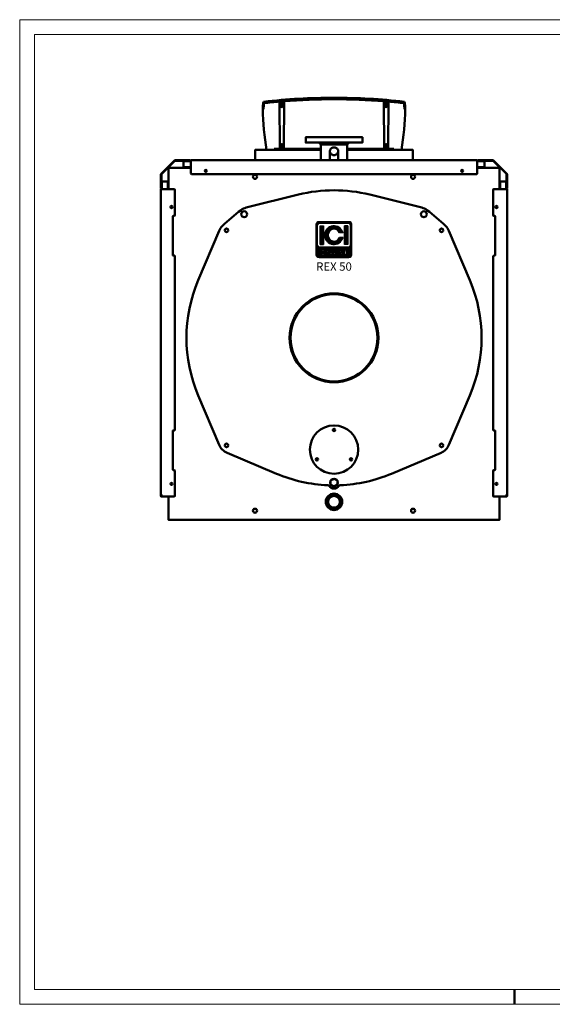
# Model space of a CAD drawing. Units: millimetres. Extents: x 7963 to 13621, y -5224 to -1922.
# Drawn here: x 7963 to 9749, y -5224 to -1922 of the extents above; entities that cross this region are included whole.
import ezdxf
from ezdxf.enums import TextEntityAlignment as Align

# ---------------------------------------------------------------- set-up
doc = ezdxf.new("R2010")
doc.units = ezdxf.units.MM
doc.header["$LTSCALE"] = 10
doc.layers.add('AM_0', color=7, linetype='Continuous', lineweight=50)
doc.layers.add('AM_BOR', color=7, linetype='Continuous', lineweight=50)
doc.layers.add('LOGO', color=140, linetype='Continuous')
doc.styles.add('NOME-CALDAIA', font='swissk.ttf')
pattern_1 = [(90, (-1658.8394, -3735.8712), (-0.635, 1e-16), [])]

# ---------------------------------------------------------------- blocks, each defined once
blk = doc.blocks.new('LOGO_CON_NOME')
at = {"layer": 'LOGO'}
h = blk.add_hatch(dxfattribs=at)
h.set_pattern_fill('ANSI31', color=256, scale=0.2, angle=45, style=0)
h.set_pattern_definition(pattern_1)
h.paths.add_polyline_path([(-60, -53.8, 0.414214), (-50, -63.8), (50, -63.8, 0.414214), (60, -53.8), (60, 46.2, 0.414214), (50, 56.2), (-50, 56.2, 0.414214), (-60, 46.2)])
h.paths.add_polyline_path([(-29.5, -43.7), (-34, -43.7, 3.300431), (-34, -48.8), (-29.5, -48.8, -6.674225)], flags=16)
h.paths.add_polyline_path([(-50, -28.8, -0.414214), (-55, -23.8), (-55, 46.2, -0.414214), (-50, 51.2), (50, 51.2, -0.414214), (55, 46.2), (55, -23.8, -0.414214), (50, -28.8)], flags=16)
h.paths.add_polyline_path([(-46.3, -20), (-46.3, 42.5), (-35, 42.5), (-35, -20)], flags=0)
h.paths.add_polyline_path([(-22.2, -37.1), (-13.4, -54.8), (-12.7, -54.8), (-12.7, -37.7), (-8.7, -37.7), (-8.7, -50.8), (-1.6, -50.8), (-1.6, -54.8), (-12.7, -54.8), (-12.7, -54.8), (-13.4, -54.8), (-13.4, -54.8), (-17.9, -54.8), (-19.4, -51.8), (-25.1, -51.8), (-26.6, -54.8), (-31.1, -54.8)], flags=16)
h.paths.add_polyline_path([(-23.9, -48.3), (-22.2, -45), (-20.6, -48.3)], flags=0)
h.paths.add_polyline_path([(30.2, 19.4), (18.3, 19.4, 4.710802), (18.3, 3.1), (30.2, 3.1, -7.560035)], flags=0)
h.paths.add_polyline_path([(-0.6, -37.7), (4.9, -37.7, -1.003787), (4.9, -54.8), (-0.6, -54.8)], flags=16)
h.paths.add_polyline_path([(3.4, -41.7), (4.9, -41.7, -1.000184), (4.9, -50.8), (3.4, -50.8)], flags=0)
h.paths.add_polyline_path([(11.7, -54.8), (20.6, -37.1), (29.4, -54.8), (30.1, -54.8), (30.1, -37.7), (34.2, -37.7), (34.2, -54.8), (30.1, -54.8), (30.1, -54.8), (29.4, -54.8), (29.4, -54.8), (24.9, -54.8), (23.4, -51.8), (17.7, -51.8), (16.2, -54.8)], flags=16)
h.paths.add_polyline_path([(18.9, -48.3), (20.6, -45), (22.2, -48.3)], flags=0)
h.paths.add_polyline_path([(35.7, -37.7), (46.3, -37.7), (46.3, -41.7), (39.7, -41.7), (39.7, -44.2), (46.3, -44.2), (46.3, -48.3), (39.7, -48.3), (39.7, -50.8), (46.3, -50.8), (46.3, -54.8), (35.7, -54.8)], flags=16)
h.paths.add_polyline_path([(35, -20), (35, 42.5), (46.2, 42.5), (46.2, -20)], flags=0)
h.paths.add_polyline_path([(-23.9, -48.3), (-20.6, -48.3), (-22.2, -45)], flags=0)
h.paths.add_polyline_path([(4.9, -41.7), (3.4, -41.7), (3.4, -50.8), (4.9, -50.8, 0.999816)], flags=0)
h.paths.add_polyline_path([(20.6, -45), (18.9, -48.3), (22.2, -48.3)], flags=0)
h = blk.add_hatch(dxfattribs=at)
h.set_pattern_fill('ANSI31', color=256, scale=0.2, angle=45, style=0)
h.set_pattern_definition(pattern_1)
h.paths.add_polyline_path([(-35, 42.5), (-46.3, 42.5), (-46.3, -20), (-35, -20)])
h.paths.add_polyline_path([(18.3, 19.4), (30.2, 19.4, 7.560035), (30.2, 3.1), (18.3, 3.1, -4.710802)])
h.paths.add_polyline_path([(46.2, 42.5), (35, 42.5), (35, -20), (46.2, -20)])
h = blk.add_hatch(dxfattribs=at)
h.set_pattern_fill('ANSI31', color=256, scale=0.2, angle=45, style=0)
h.set_pattern_definition(pattern_1)
h.paths.add_polyline_path([(-22.2, -45), (-23.9, -48.3), (-20.6, -48.3)])
h.paths.add_polyline_path([(18.9, -48.3), (22.2, -48.3), (20.6, -45)])
h.paths.add_polyline_path([(4.9, -41.7), (3.4, -41.7), (3.4, -50.8), (4.9, -50.8, 0.999816)])
for p, q in [((-60, -53.8), (-60, 46.2)), ((-55, -23.8), (-55, 46.2)), ((50, 56.2), (-50, 56.2)), ((-50, 51.2), (50, 51.2)), ((-46.3, 42.5), (-35, 42.5)), ((-46.3, 42.5), (-46.3, -20)), ((-35, 42.5), (-35, -20)), ((46.2, 42.5), (35, 42.5)), ((35, 42.5), (35, -20)), ((46.2, 42.5), (46.2, -20)), ((55, -23.8), (55, 46.2)), ((60, -53.8), (60, 46.2)), ((30.2, 19.4), (18.3, 19.4)), ((30.2, 3.1), (18.3, 3.1)), ((50, -28.8), (-50, -28.8)), ((-46.3, -20), (-35, -20)), ((46.2, -20), (35, -20)), ((-50, -63.8), (50, -63.8)), ((-29.5, -43.7), (-34, -43.7)), ((-34, -48.8), (-29.5, -48.8)), ((-31.1, -54.8), (-22.2, -37.1)), ((-26.6, -54.8), (-31.1, -54.8)), ((-25.1, -51.8), (-26.6, -54.8)), ((-19.4, -51.8), (-25.1, -51.8)), ((-22.2, -45), (-23.9, -48.3)), ((-23.9, -48.3), (-20.6, -48.3)), ((-22.2, -37.1), (-13.4, -54.8)), ((-22.2, -45), (-20.6, -48.3)), ((-17.9, -54.8), (-19.4, -51.8)), ((-13.4, -54.8), (-17.9, -54.8)), ((-12.7, -54.8), (-13.4, -54.8)), ((-12.7, -54.8), (-12.7, -37.7)), ((-12.7, -37.7), (-8.7, -37.7)), ((-1.6, -54.8), (-12.7, -54.8)), ((-8.7, -37.7), (-8.7, -50.8)), ((-8.7, -50.8), (-1.6, -50.8)), ((-1.6, -50.8), (-1.6, -54.8)), ((-0.6, -54.8), (-0.6, -37.7)), ((-0.6, -37.7), (4.9, -37.7)), ((4.9, -54.8), (-0.6, -54.8)), ((3.4, -41.7), (3.4, -50.8)), ((4.9, -41.7), (3.4, -41.7)), ((3.4, -50.8), (4.9, -50.8)), ((11.7, -54.8), (20.6, -37.1)), ((16.2, -54.8), (11.7, -54.8)), ((17.7, -51.8), (16.2, -54.8)), ((23.4, -51.8), (17.7, -51.8)), ((20.6, -45), (18.9, -48.3)), ((18.9, -48.3), (22.2, -48.3)), ((20.6, -37.1), (29.4, -54.8)), ((20.6, -45), (22.2, -48.3)), ((24.9, -54.8), (23.4, -51.8)), ((29.4, -54.8), (24.9, -54.8)), ((30.1, -54.8), (29.4, -54.8)), ((30.1, -54.8), (30.1, -37.7)), ((30.1, -37.7), (34.2, -37.7)), ((34.2, -54.8), (30.1, -54.8)), ((34.2, -37.7), (34.2, -54.8)), ((35.7, -54.8), (35.7, -37.7)), ((35.7, -37.7), (46.3, -37.7)), ((46.3, -54.8), (35.7, -54.8)), ((39.7, -41.7), (39.7, -44.2)), ((46.3, -41.7), (39.7, -41.7)), ((39.7, -44.2), (46.3, -44.2)), ((39.7, -48.3), (39.7, -50.8)), ((46.3, -48.3), (39.7, -48.3)), ((39.7, -50.8), (46.3, -50.8)), ((46.3, -37.7), (46.3, -41.7)), ((46.3, -44.2), (46.3, -48.3)), ((46.3, -50.8), (46.3, -54.8))]:
    blk.add_line(p, q, dxfattribs=at)
for points in [[(-22.2, -45), (-23.9, -48.3), (-20.6, -48.3)], [(20.6, -45), (18.9, -48.3), (22.2, -48.3)]]:
    blk.add_lwpolyline(points, close=True, dxfattribs=at)
blk.add_lwpolyline([(4.9, -41.7), (3.4, -41.7), (3.4, -50.8), (4.9, -50.8, 0.999816)], format="xyb", close=True, dxfattribs=at)
for centre, radius, start, end in [((-50, 46.2), 10, 90, 180), ((-50, 46.2), 5, 90, 180), ((0, 11.2), 31.3, 15.0701, 344.9299), ((50, 46.2), 10, 0, 90), ((50, 46.2), 5, 0, 90), ((0, 11.2), 20, 23.9695, 336.0305), ((-50, -23.8), 5, 180, 270), ((50, -23.8), 5, 270, 0), ((-50, -53.8), 10, 180, 270), ((-37.7, -46.3), 8.58, 17.0425, 342.9575), ((-37.7, -46.3), 4.53, 33.7126, 326.2874), ((4.9, -46.3), 8.55, 269.9998, 90), ((4.9, -46.3), 4.52, 269.9894, 90.0106), ((50, -53.8), 10, 270, 0)]:
    blk.add_arc(centre, radius, start, end, dxfattribs=at)
at = {"layer": 'AM_0', "style": 'NOME-CALDAIA'}
blk.add_text('REX 50', height=28, dxfattribs=at).set_placement((0, -97.7), align=Align.MIDDLE)
blk = doc.blocks.new('P-REX 50')
at = {"layer": 'AM_0'}
for p, q in [((-182, 1244.1), (-182.5, 1402.4)), ((-177.5, 1386.6), (-177.5, 1405.4)), ((-172.5, 1405.8), (-172.5, 1386.6)), ((-167.5, 1403.7), (-168, 1244.1)), ((167.5, 1403.7), (168, 1244.1)), ((172.5, 1405.8), (172.5, 1386.6)), ((177.5, 1386.6), (177.5, 1405.4)), ((182, 1244.1), (182.5, 1402.4)), ((-236.5, 1377.1), (-239, 1377.1)), ((236.5, 1377.1), (239, 1377.1)), ((-177.5, 1257.2), (-177.5, 1244.1)), ((-172.5, 1244.1), (-172.5, 1257.2)), ((-80, 1265), (80, 1265)), ((-50.4, 1265), (-44.5, 1259)), ((-44.5, 1205.5), (-44.5, 1259)), ((-44.5, 1259), (44.4, 1259)), ((44.4, 1205.5), (44.4, 1259)), ((50.5, 1265), (44.4, 1259)), ((172.5, 1244.1), (172.5, 1257.2)), ((177.5, 1257.2), (177.5, 1244.1)), ((-264.8, 1238.3), (-264.8, 1239.3)), ((-264.8, 1238.3), (-264, 1238.3)), ((-264.8, 1238.3), (-264.8, 1206.3)), ((-264, 1240.1), (-263, 1240.1)), ((-264, 1238.3), (-264, 1239.3)), ((-264, 1239.3), (-263, 1239.3)), ((-264, 1238.3), (-264, 1206.3)), ((-264, 1238.3), (-264, 1206.3)), ((-44.5, 1240.1), (-263, 1240.1)), ((-263, 1240.1), (-263, 1239.3)), ((-200.2, 1240.1), (-226.7, 1240.1)), ((-200.2, 1244.1), (-200.2, 1240.1)), ((-200.2, 1244.1), (-44.5, 1244.1)), ((-177.5, 1246.6), (-172.5, 1246.6)), ((-14, 1235.9), (-14, 1208.8)), ((14, 1208.8), (14, 1235.9)), ((263, 1240.1), (44.4, 1240.1)), ((44.4, 1244.1), (200.2, 1244.1)), ((172.5, 1246.6), (177.5, 1246.6)), ((200.2, 1244.1), (200.2, 1240.1)), ((263, 1239.3), (263, 1240.1)), ((263, 1240.1), (264, 1240.1)), ((263, 1239.3), (264, 1239.3)), ((264, 1239.3), (264, 1238.3)), ((264, 1206.3), (264, 1238.3)), ((264, 1238.3), (264.8, 1238.3)), ((264, 1238.3), (264, 1206.4)), ((264.8, 1239.3), (264.8, 1238.3)), ((264.8, 1238.3), (264.8, 1206.4)), ((-578, 1162.6), (-537.6, 1203)), ((-576.9, 1161.5), (-536.5, 1201.9)), ((-531.6, 1205.5), (-482, 1205.5)), ((-531.6, 1204), (-482, 1204)), ((-505, 1204), (-505, 1202.5)), ((-480, 1202.5), (-505, 1202.5)), ((-505, 1202.5), (-505, 1202.5)), ((-505, 1202.5), (-505, 1184)), ((-482, 1204), (-482, 1205.5)), ((-480, 1204), (-482, 1204)), ((-480, 1205.5), (480, 1205.5)), ((-480, 1205.5), (-480, 1204)), ((-480, 1161), (-480, 1204)), ((-264.8, 1205.5), (-264.8, 1206.3)), ((-264.8, 1205.5), (-264, 1205.5)), ((-264, 1206.3), (-264.6, 1205.7)), ((-264, 1206.3), (-264, 1205.7)), ((264, 1205.7), (264, 1206.3)), ((264, 1205.6), (264, 1205.5)), ((264, 1205.5), (264.8, 1205.5)), ((264.8, 1206.4), (264.8, 1205.5)), ((480, 1204), (480, 1205.5)), ((482, 1204), (480, 1204)), ((480, 1161), (480, 1204)), ((505, 1202.5), (480, 1202.5)), ((531.6, 1205.5), (482, 1205.5)), ((482, 1204), (482, 1205.5)), ((531.6, 1204), (482, 1204)), ((505, 1204), (505, 1202.5)), ((505, 1202.5), (505, 1202.5)), ((505, 1202.5), (505, 1184)), ((576.9, 1161.5), (536.5, 1201.9)), ((578, 1162.6), (537.6, 1203)), ((-580.5, 1111), (-580.5, 1156.6)), ((-579, 1111), (-579, 1156.6)), ((-555, 1109), (-555, 1177.5)), ((-552.5, 1180), (-480, 1180)), ((-505, 1184), (-505, 1182.5)), ((-480, 1182.5), (-505, 1182.5)), ((-482, 1182.5), (-482, 1180)), ((-478, 1159), (478, 1159)), ((505, 1182.5), (480, 1182.5)), ((480, 1180), (552.5, 1180)), ((482, 1182.5), (482, 1180)), ((505, 1184), (505, 1184)), ((505, 1182.5), (505, 1184)), ((555, 1177.5), (555, 1109)), ((579, 1111), (579, 1156.6)), ((580.5, 1111), (580.5, 1156.6)), ((-579, 1134), (-577.5, 1134)), ((-577.5, 1134), (-577.5, 1109)), ((-577.5, 1134), (-577.5, 1134)), ((-577.5, 1134), (-559, 1134)), ((-557.5, 1134), (-559, 1134)), ((-557.5, 1134), (-557.5, 1109)), ((557.5, 1134), (557.5, 1109)), ((557.5, 1134), (559, 1134)), ((559, 1134), (577.5, 1134)), ((577.5, 1134), (579, 1134)), ((577.5, 1109), (577.5, 1134)), ((577.5, 1134), (577.5, 1134)), ((-579, 1111), (-580.5, 1111)), ((-580.5, 84), (-580.5, 1109)), ((-579, 1109), (-580.5, 1109)), ((-579, 1111), (-579, 1109)), ((-536, 1109), (-579, 1109)), ((-555, 1111), (-557.5, 1111)), ((-534, 1021), (-534, 1107)), ((-119.6, 1090.3), (-294.2, 1046.8)), ((119.6, 1090.3), (294.2, 1046.8)), ((534, 1021), (534, 1107)), ((536, 1109), (579, 1109)), ((555, 1111), (557.5, 1111)), ((579, 1111), (580.5, 1111)), ((579, 1109), (579, 1111)), ((579, 1109), (580.5, 1109)), ((580.5, 84), (580.5, 1109)), ((-541, 1017), (-541, 888)), ((-536, 1019), (-539, 1019)), ((539, 1019), (536, 1019)), ((541, 888), (541, 1017)), ((-385.4, 968.9), (-455.7, 803.3)), ((385.4, 968.9), (455.7, 803.3)), ((-539, 886), (-536, 886)), ((-534, 301.5), (-534, 884)), ((534, 301.5), (534, 884)), ((536, 886), (539, 886)), ((-455.7, 416.7), (-385.4, 251.1)), ((385.4, 251.1), (455.7, 416.7)), ((-541, 297.5), (-541, 168.5)), ((-536, 299.5), (-539, 299.5)), ((539, 299.5), (536, 299.5)), ((541, 168.5), (541, 297.5)), ((-358.9, 224.6), (-193.3, 154.3)), ((193.3, 154.3), (358.9, 224.6)), ((-539, 166.5), (-536, 166.5)), ((536, 166.5), (539, 166.5)), ((-534, 79.5), (-534, 164.5)), ((534, 79.5), (534, 164.5)), ((-580.5, 84), (-579, 84)), ((-580.5, 79), (-580.5, 84)), ((-579, 84), (-579, 79.5)), ((-579, 79), (-579, 84)), ((-579, 79), (-578.9, 79)), ((-579, 77.5), (-577, 77.5)), ((-577, 77.5), (-536, 77.5)), ((-555, 1), (-555, 77.5)), ((536, 77.5), (577, 77.5)), ((555, 77.5), (555, 1)), ((579, 77.5), (577, 77.5)), ((579, 79), (578.9, 79)), ((579, 79.5), (579, 84)), ((580.5, 84), (579, 84)), ((579, 79), (579, 84)), ((580.5, 79), (580.5, 84)), ((-555, 0), (-555, 1)), ((-554, 0), (-555, 0)), ((554, 0), (-554, 0)), ((554, 0), (555, 0)), ((555, 0), (555, 1))]:
    blk.add_line(p, q, dxfattribs=at)
blk.add_lwpolyline([(50.5, 1265), (95, 1265), (95, 1283), (-95, 1283), (-95, 1265), (-50.4, 1265)], dxfattribs=at)
at = {"layer": 'AM_0', "flags": 128}
blk.add_lwpolyline([(0, 1249), (-2.2, 1248.8), (-4.4, 1248.3), (-6.5, 1247.5), (-8.4, 1246.3), (-10.1, 1245), (-11.5, 1243.3), (-12.6, 1241.5), (-13.4, 1239.5), (-13.9, 1237.5), (-14, 1235.4), (-13.7, 1233.3), (-13.1, 1231.3), (-12.1, 1229.4), (-10.8, 1227.6), (-9.3, 1226.1), (-7.5, 1224.8), (-5.5, 1223.9), (-3.4, 1223.2), (-1.1, 1222.9), (1.1, 1222.9), (3.4, 1223.2), (5.5, 1223.9), (7.5, 1224.8), (9.3, 1226.1), (10.8, 1227.6), (12.1, 1229.4), (13.1, 1231.3), (13.7, 1233.3), (14, 1235.4), (13.9, 1237.5), (13.4, 1239.5), (12.6, 1241.5), (11.5, 1243.3), (10.1, 1245), (8.4, 1246.3), (6.5, 1247.5), (4.4, 1248.3), (2.2, 1248.8), (0, 1249)], dxfattribs=at)
at = {"layer": 'AM_0'}
blk.add_lwpolyline([(11.3, 131), (0, 137.5), (-11.3, 131), (-11.3, 118), (0, 111.5), (11.3, 118)], close=True, dxfattribs=at)
for centre, radius in [((-430, 1170), 3.5), ((-265, 1150), 6.75), ((-265, 1150), 6.75), ((265, 1150), 6.75), ((265, 1150), 6.75), ((430, 1170), 3.5), ((-545, 1049), 3.5), ((-301.3, 1024.6), 10), ((301.3, 1024.6), 10), ((545, 1049), 3.5), ((-360.6, 970.6), 6.15), ((360.6, 970.6), 6.15), ((0, 610), 149), ((0, 610), 146), ((0, 235), 81), ((0, 301), 4), ((-360.6, 249.4), 6.15), ((360.6, 249.4), 6.15), ((-57.2, 202), 4), ((57.2, 202), 4), ((0, 124.5), 13), ((-545, 120), 3.5), ((545, 120), 3.5), ((0, 60), 27.5), ((0, 60), 24.2), ((0, 60), 19.6), ((-265, 30), 6.75), ((265, 30), 6.75)]:
    blk.add_circle(centre, radius, dxfattribs=at)
for centre, radius, start, end in [((-132.9, 1377), 106.1, 166.3457, 179.9688), ((-132.9, 1377), 103.6, 167.3085, 179.9688), ((-6.2, -621.3), 2036.4, 89.826, 96.4799), ((-6.2, -621.3), 2031.4, 94.979, 96.4537), ((-6.2, -621.3), 2033.9, 89.826, 96.4303), ((-6.2, -621.3), 2031.4, 89.826, 94.555), ((6.2, -621.3), 2036.4, 83.5201, 90.174), ((6.2, -621.3), 2033.9, 83.5697, 90.174), ((6.2, -621.3), 2031.4, 85.445, 90.174), ((6.2, -621.3), 2031.4, 83.5463, 85.021), ((132.9, 1377), 103.6, 0.0312, 12.6915), ((132.9, 1377), 106.1, 0.0312, 13.6543), ((932.4, 1413.2), 1172, 181.7661, 188.4945), ((-175, 1386.6), 2.5, 180, 0), ((175, 1386.6), 2.5, 180, 0), ((-932.4, 1413.2), 1172, 351.5055, 358.2339), ((-175, 1257.2), 2.5, 0, 180), ((175, 1257.2), 2.5, 0, 180), ((-264, 1239.3), 0.81, 89.9976, 180.0003), ((-264, 1239.3), 1, 269.9998, 359.5519), ((-264, 1239.3), 0.0101, 90.3198, 179.7655), ((264, 1239.3), 1, 180.4481, 269.9993), ((264, 1239.3), 0.81, 0.0003, 90.0018), ((264, 1239.3), 0.01, 0.1001, 89.7291), ((-531.6, 1197), 8.5, 90.0004, 135.0003), ((-531.6, 1197), 7, 90, 135.0003), ((-264, 1206.3), 0.81, 180.0009, 224.9998), ((-264, 1206.3), 0.81, 224.998, 270.0048), ((-261, 1205.7), 3.04, 179.6583, 184.1336), ((264, 1206.4), 0.01, 196.1091, 196.1864), ((264, 1206.4), 0.81, 269.9993, 0.0009), ((260.9, 1205.6), 3.06, 358.3223, 2.7237), ((531.6, 1197), 8.5, 44.9997, 89.9998), ((531.6, 1197), 7, 44.9997, 89.9998), ((-572, 1156.6), 8.5, 134.9997, 179.9998), ((-572, 1156.6), 7, 134.9997, 179.9998), ((-552.5, 1177.5), 2.5, 89.9998, 179.9994), ((-478, 1161), 2, 180, 270), ((478, 1161), 2, 269.999, 359.9993), ((552.5, 1177.5), 2.5, 0.0001, 89.9999), ((572, 1156.6), 7, 359.9998, 44.9999), ((572, 1156.6), 8.5, 359.9999, 45), ((-536, 1107), 2, 0.0002, 89.9997), ((0, 610), 495, 76.0122, 103.9878), ((536, 1107), 2, 89.9994, 179.9998), ((0, 610), 530, 126.0032, 135), ((-282.2, 998.3), 50, 103.9878, 126.0032), ((282.2, 998.3), 50, 53.9968, 76.0122), ((0, 610), 530, 45, 53.9968), ((-539, 1017), 2, 89.999, 180.0001), ((-536, 1021), 2, 270.0003, 0.0003), ((536, 1021), 2, 180.0002, 270.0003), ((539, 1017), 2, 0.0001, 90.0002), ((-339.4, 949.4), 50, 135, 157.0154), ((339.4, 949.4), 50, 22.9846, 45), ((-539, 888), 2, 180.0001, 270.0003), ((-536, 884), 2, 359.9999, 90.0001), ((536, 884), 2, 90, 180), ((539, 888), 2, 269.9992, 359.9998), ((0, 610), 495, 157.0154, 202.9846), ((0, 610), 495, 337.0154, 22.9846), ((-539, 297.5), 2, 89.9993, 180.0001), ((-536, 301.5), 2, 269.9999, 0.0001), ((536, 301.5), 2, 180.0001, 270.0003), ((539, 297.5), 2, 360, 90.0002), ((-339.4, 270.6), 50, 202.9846, 247.0154), ((339.4, 270.6), 50, 292.9846, 337.0154), ((-539, 168.5), 2, 180, 270), ((-536, 164.5), 2, 0.0003, 89.9997), ((536, 164.5), 2, 89.9994, 179.9997), ((539, 168.5), 2, 269.9992, 0.0004), ((0, 610), 495, 247.0154, 267.6465), ((0, 610), 495, 272.3535, 292.9846), ((-20.7, 110.4), 5, 34.2527, 87.6219), ((0, 124.5), 20, 214.2527, 325.7473), ((20.7, 110.4), 5, 92.3781, 145.7473), ((-579, 79), 1.51, 179.9991, 270.0009), ((-577, 79.5), 2, 180, 269.9997), ((-579, 79), 0.01, 179.9221, 270.0779), ((-536, 79.5), 2, 269.9999, 359.9993), ((536, 79.5), 2, 180, 270.0003), ((577, 79.5), 2, 270.0007, 359.9993), ((579, 79), 1.51, 270, 0), ((579, 79), 0.01, 270, 0), ((-554, 1), 1, 180.0007, 269.9993), ((554, 1), 1, 270.0007, 359.9993)]:
    blk.add_arc(centre, radius, start, end, dxfattribs=at)
at = {"layer": 'AM_0', "color": 3, "linetype": 'Continuous'}
blk.add_blockref('LOGO_CON_NOME', (0, 943.2), dxfattribs=at)

msp = doc.modelspace()

# ---------------------------------------------------------------- linework, layer by layer
at = {"layer": 'AM_0', "color": 1, "lineweight": 0}
msp.add_lwpolyline([(7962.9, -5224.5), (13620.7, -5224.5), (13620.7, -1921.7), (7962.9, -1921.7)], close=True, dxfattribs=at)
at = {"layer": 'AM_0', "lineweight": 0}
msp.add_lwpolyline([(8012.9, -5174.5), (13570.7, -5174.5), (13570.7, -1971.7), (8012.9, -1971.7)], close=True, dxfattribs=at)
at = {"layer": 'AM_BOR', "color": 1}
msp.add_line((9622.9, -5224.5), (9622.9, -5174.5), dxfattribs=at)

# ---------------------------------------------------------------- block references
at = {"layer": 'AM_0'}
msp.add_blockref('P-REX 50', (9017.2, -3598.9), dxfattribs=at)

doc.saveas('drawing.dxf')
